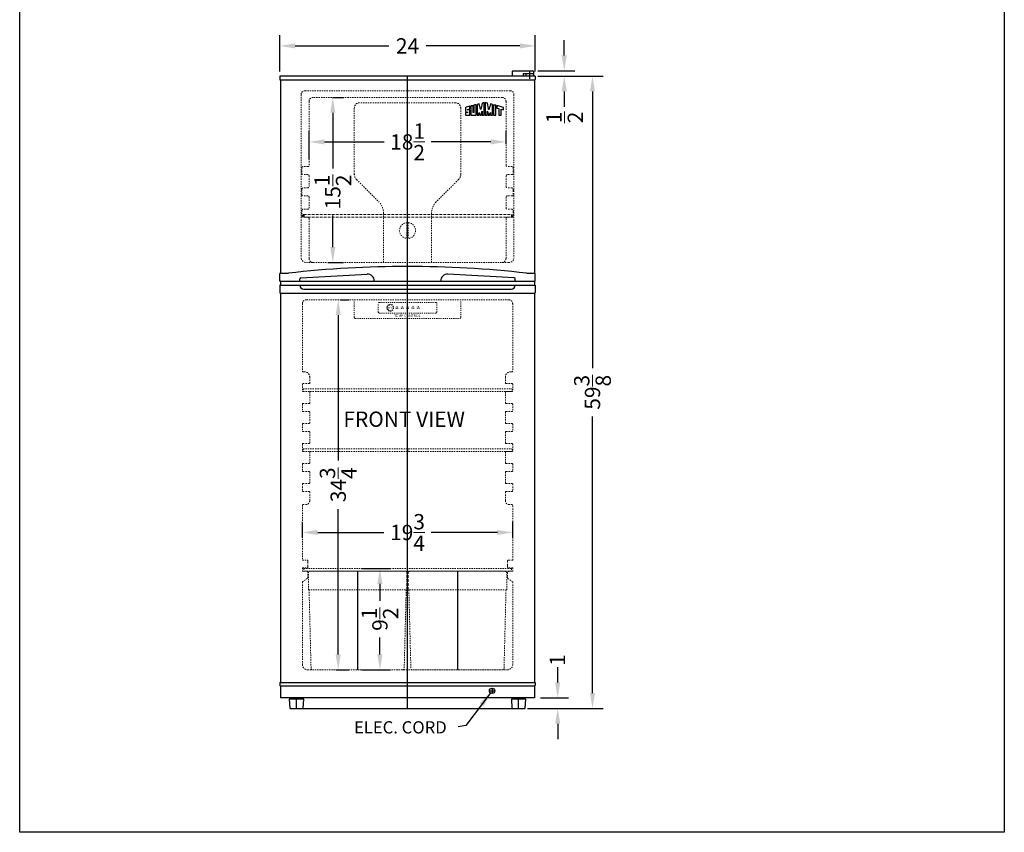
# Model space of a CAD drawing. Extents: x 162 to 254, y -43 to 103.
# Drawn here: x 162 to 254, y -43 to 33 of the extents above; entities that cross this region are included whole.
import ezdxf

# ---------------------------------------------------------------- set-up
doc = ezdxf.new("R2010")
doc.units = 0
doc.header["$MEASUREMENT"] = 0
doc.linetypes.add('HIDDEN', pattern=[0.375, 0.25, -0.125])
doc.layers.get('Defpoints').update_dxf_attribs({"color": 150, "linetype": 'CONTINUOUS'})
for name, color, linetype, lineweight in [('AM_5', 8, 'CONTINUOUS', 15), ('DIMENSION', 8, 'CONTINUOUS', 9), ('HIDDEN 0.1M', 8, 'HIDDEN', 9)]:
    doc.layers.add(name, color=color, linetype=linetype, lineweight=lineweight)
doc.layers.add('OBJECT', color=7, linetype='CONTINUOUS')
doc.styles.get("Standard").update_dxf_attribs({"font": 'arial.ttf'})
doc.dimstyles.new('Fraction-1&HTO12', dxfattribs={"dimscale": 8, "dimtxt": 0.18, "dimasz": 0.18, "dimexe": 0.125, "dimexo": 0.0625, "dimgap": 0.09, "dimtad": 0, "dimdec": 4, "dimzin": 3, "dimdsep": 46, "dimlunit": 5, "dimtxsty": 'Standard', "dimcen": 0.09, "dimdle": 0.125, "dimadec": 0, "dimazin": 0, "dimtfac": 1, "dimtdec": 4, "dimtofl": 0, "dimtmove": 2, "dimatfit": 3, "dimfxl": 0.125, "dimtolj": 1, "dimtzin": 0, "dimarcsym": 0})
doc.dimstyles.new('Fraction-1&HTO12$0', dxfattribs={"dimscale": 8, "dimtxt": 0.18, "dimasz": 0.18, "dimexe": 0.125, "dimexo": 0.0625, "dimgap": 0.09, "dimtad": 0, "dimdec": 4, "dimzin": 3, "dimdsep": 46, "dimlunit": 5, "dimtxsty": 'Standard', "dimcen": 0.09, "dimdle": 0.125, "dimadec": 0, "dimazin": 0, "dimtfac": 1, "dimtdec": 4, "dimtofl": 0, "dimtmove": 2, "dimatfit": 3, "dimfxl": 1, "dimtolj": 1, "dimtzin": 0, "dimarcsym": 0})

# ---------------------------------------------------------------- blocks, each defined once
blk = doc.blocks.new('*D6')
at = {"layer": 'Defpoints', "color": 0, "transparency": 16777216}
for p in [(210.124, 30.856), (186.124, 27.954), (210.124, 27.954)]:
    blk.add_point(p, dxfattribs=at)
at = {"layer": 'DIMENSION', "color": 0, "lineweight": -2, "transparency": 16777216}
for p, q in [((186.124, 28.454), (186.124, 31.856)), ((210.124, 28.454), (210.124, 31.856)), ((187.564, 30.856), (196.363, 30.856)), ((208.684, 30.856), (199.885, 30.856))]:
    blk.add_line(p, q, dxfattribs=at)
at = {"layer": 'DIMENSION', "color": 0, "transparency": 16777216}
for points in [[(187.564, 31.096), (187.564, 30.616), (186.124, 30.856)], [(208.684, 31.096), (208.684, 30.616), (210.124, 30.856)]]:
    blk.add_solid(points, dxfattribs=at)
at = {"layer": 'DIMENSION', "color": 0, "transparency": 16777216, "insert": (198.124, 30.856), "char_height": 1.44, "attachment_point": 5}
blk.add_mtext('\\A1;24', dxfattribs=at)
blk = doc.blocks.new('*D10')
at = {"layer": 'Defpoints', "color": 0, "transparency": 16777216}
for p in [(209.867, 28.517), (209.961, 28.017), (212.845, 28.517)]:
    blk.add_point(p, dxfattribs=at)
at = {"layer": 'DIMENSION', "color": 0, "lineweight": -2, "transparency": 16777216}
for p, q in [((212.845, 29.957), (212.845, 31.397)), ((210.367, 28.517), (213.845, 28.517)), ((210.461, 28.017), (213.845, 28.017)), ((212.845, 26.577), (212.845, 25.137))]:
    blk.add_line(p, q, dxfattribs=at)
at = {"layer": 'DIMENSION', "color": 0, "transparency": 16777216}
for points in [[(212.605, 29.957), (213.085, 29.957), (212.845, 28.517)], [(212.605, 26.577), (213.085, 26.577), (212.845, 28.017)]]:
    blk.add_solid(points, dxfattribs=at)
at = {"layer": 'DIMENSION', "color": 0, "transparency": 16777216, "insert": (212.879, 24.136), "char_height": 1.44, "attachment_point": 5, "rotation": 90}
blk.add_mtext('\\A1;{\\H1.000000x;\\S1/2;}', dxfattribs=at)
blk = doc.blocks.new('*D14')
at = {"layer": 'AM_5', "color": 0, "lineweight": -2, "transparency": 16777216}
for p, q in [((210.37, 28.017), (216.497, 28.017)), ((215.497, 26.577), (215.497, 0.601)), ((215.497, -29.918), (215.497, -3.942)), ((209.382, -31.358), (216.497, -31.358))]:
    blk.add_line(p, q, dxfattribs=at)
at = {"layer": 'AM_5', "color": 0, "transparency": 16777216}
for points in [[(215.257, 26.577), (215.737, 26.577), (215.497, 28.017)], [(215.257, -29.918), (215.737, -29.918), (215.497, -31.358)]]:
    blk.add_solid(points, dxfattribs=at)
at = {"layer": 'Defpoints', "color": 0, "transparency": 16777216}
for p in [(209.87, 28.017), (208.882, -31.358), (215.497, -31.358)]:
    blk.add_point(p, dxfattribs=at)
at = {"layer": 'AM_5', "color": 0, "transparency": 16777216, "insert": (215.497, -1.671), "char_height": 1.44, "attachment_point": 5, "rotation": 90}
blk.add_mtext('\\A1;59{\\H1.000000x;\\S3/8;}', dxfattribs=at)
blk = doc.blocks.new('*D15')
at = {"layer": 'Defpoints', "color": 0, "lineweight": -2, "transparency": 16777216}
for p, q in [((212.23, -28.918), (212.23, -27.478)), ((210.624, -30.358), (213.23, -30.358)), ((209.382, -31.358), (213.23, -31.358)), ((212.23, -32.798), (212.23, -34.238))]:
    blk.add_line(p, q, dxfattribs=at)
at = {"layer": 'Defpoints', "color": 0, "transparency": 16777216}
for p in [(210.124, -30.358), (212.23, -30.358), (208.882, -31.358)]:
    blk.add_point(p, dxfattribs=at)
for points in [[(211.99, -28.918), (212.47, -28.918), (212.23, -30.358)], [(211.99, -32.798), (212.47, -32.798), (212.23, -31.358)]]:
    blk.add_solid(points, dxfattribs=at)
at = {"layer": 'Defpoints', "color": 0, "transparency": 16777216, "insert": (212.209, -26.825), "char_height": 1.44, "attachment_point": 5, "rotation": 90}
blk.add_mtext('\\A1;1', dxfattribs=at)
blk = doc.blocks.new('FEET FF1084')
at = {"layer": 'Defpoints'}
blk.add_line((0, 0), (0, 1), dxfattribs=at)
at = {"layer": 'OBJECT'}
for p, q in [((-0.125, 1), (-0.125, 0.875)), ((0.125, 1), (-0.125, 1)), ((0.125, 1), (0.125, 0.875)), ((-0.686, 0.854), (-0.626, 0.019)), ((0.666, 0.875), (-0.666, 0.875)), ((-0.606, 0), (0.606, 0)), ((0.626, 0.019), (0.686, 0.854))]:
    blk.add_line(p, q, dxfattribs=at)
for centre, start, end in [((-0.666, 0.855), 90, 184.08562), ((-0.606, 0.02), 184.08562, 270), ((0.606, 0.02), 270, 355.91438), ((0.666, 0.855), 355.91438, 90)]:
    blk.add_arc(centre, 0.02, start, end, dxfattribs=at)
blk = doc.blocks.new('*D21')
at = {"layer": 'AM_5', "color": 0, "lineweight": -2, "transparency": 16777216}
for p, q in [((188.249, -15.334), (188.249, -13.834)), ((207.999, -15.334), (207.999, -13.834)), ((189.689, -14.834), (195.897, -14.834)), ((206.559, -14.834), (200.351, -14.834))]:
    blk.add_line(p, q, dxfattribs=at)
at = {"layer": 'AM_5', "color": 0, "transparency": 16777216}
for points in [[(189.689, -14.594), (189.689, -15.074), (188.249, -14.834)], [(206.559, -14.594), (206.559, -15.074), (207.999, -14.834)]]:
    blk.add_solid(points, dxfattribs=at)
at = {"layer": 'Defpoints', "color": 0, "transparency": 16777216}
for p in [(207.999, -14.834), (188.249, -15.834), (207.999, -15.834)]:
    blk.add_point(p, dxfattribs=at)
at = {"layer": 'AM_5', "color": 0, "transparency": 16777216, "insert": (198.124, -14.834), "char_height": 1.44, "attachment_point": 5}
blk.add_mtext('\\A1;19{\\H1.000000x;\\S3/4;}', dxfattribs=at)
blk = doc.blocks.new('*D22')
at = {"layer": 'AM_5', "color": 0, "lineweight": -2, "transparency": 16777216}
for p, q in [((191.063, 26.017), (192.103, 26.017)), ((191.103, 24.577), (191.103, 19.348)), ((191.103, 11.957), (191.103, 14.936)), ((190.652, 10.517), (192.103, 10.517))]:
    blk.add_line(p, q, dxfattribs=at)
at = {"layer": 'AM_5', "color": 0, "transparency": 16777216}
for points in [[(190.863, 24.577), (191.343, 24.577), (191.103, 26.017)], [(190.863, 11.957), (191.343, 11.957), (191.103, 10.517)]]:
    blk.add_solid(points, dxfattribs=at)
at = {"layer": 'Defpoints', "color": 0, "transparency": 16777216}
for p in [(190.563, 26.017), (190.152, 10.517), (191.103, 10.517)]:
    blk.add_point(p, dxfattribs=at)
at = {"layer": 'AM_5', "color": 0, "transparency": 16777216, "insert": (191.103, 17.142), "char_height": 1.44, "attachment_point": 5, "rotation": 90}
blk.add_mtext('\\A1;15{\\H1.000000x;\\S1/2;}', dxfattribs=at)
blk = doc.blocks.new('*D23')
at = {"layer": 'AM_5', "color": 0, "lineweight": -2, "transparency": 16777216}
for p, q in [((188.882, 20.221), (188.882, 22.841)), ((207.374, 21.646), (207.374, 22.841)), ((190.322, 21.841), (195.922, 21.841)), ((205.934, 21.841), (200.334, 21.841))]:
    blk.add_line(p, q, dxfattribs=at)
at = {"layer": 'AM_5', "color": 0, "transparency": 16777216}
for points in [[(190.322, 22.081), (190.322, 21.601), (188.882, 21.841)], [(205.934, 22.081), (205.934, 21.601), (207.374, 21.841)]]:
    blk.add_solid(points, dxfattribs=at)
at = {"layer": 'Defpoints', "color": 0, "transparency": 16777216}
for p in [(188.882, 21.841), (207.374, 21.146), (188.882, 19.721)]:
    blk.add_point(p, dxfattribs=at)
at = {"layer": 'AM_5', "color": 0, "transparency": 16777216, "insert": (198.128, 21.841), "char_height": 1.44, "attachment_point": 5}
blk.add_mtext('\\A1;18{\\H1.000000x;\\S1/2;}', dxfattribs=at)
blk = doc.blocks.new('SHELVES 19.75 LG')
at = {"layer": 'Defpoints'}
for p, q in [((-9.875, 0.125), (-9.75, 0.125)), ((-9.75, 0.125), (-9.875, 0.125)), ((-9.75, 0.25), (-9.75, 0)), ((0, 0), (0, 0.25)), ((9.75, 0.25), (9.75, 0)), ((9.75, 0.125), (9.875, 0.125))]:
    blk.add_line(p, q, dxfattribs=at)
at = {"layer": 'HIDDEN 0.1M'}
for p, q in [((-9.75, 0.25), (9.75, 0.25)), ((-9.75, 0), (9.75, 0)), ((9.75, 0.125), (9.875, 0.125))]:
    blk.add_line(p, q, dxfattribs=at)
for centre, start, end in [((-9.75, 0.125), 90, 270), ((9.75, 0.125), 270, 90)]:
    blk.add_arc(centre, 0.125, start, end, dxfattribs=at)
blk = doc.blocks.new('*D25')
at = {"layer": 'AM_5', "color": 0, "lineweight": -2, "transparency": 16777216}
for p, q in [((191.823, 7.017), (192.612, 7.017)), ((191.612, 5.577), (191.612, -8.064)), ((191.612, -26.293), (191.612, -12.653)), ((191.434, -27.733), (192.612, -27.733))]:
    blk.add_line(p, q, dxfattribs=at)
at = {"layer": 'AM_5', "color": 0, "transparency": 16777216}
for points in [[(191.372, 5.577), (191.852, 5.577), (191.612, 7.017)], [(191.372, -26.293), (191.852, -26.293), (191.612, -27.733)]]:
    blk.add_solid(points, dxfattribs=at)
at = {"layer": 'Defpoints', "color": 0, "transparency": 16777216}
for p in [(191.323, 7.017), (191.612, 7.017), (190.934, -27.733)]:
    blk.add_point(p, dxfattribs=at)
at = {"layer": 'AM_5', "color": 0, "transparency": 16777216, "insert": (191.612, -10.358), "char_height": 1.44, "attachment_point": 5, "rotation": 90}
blk.add_mtext('\\A1;34{\\H1.000000x;\\S3/4;}', dxfattribs=at)
blk = doc.blocks.new('DRAWER FF1084 (FV)')
at = {"layer": 'Defpoints'}
blk.add_line((0, 9.25), (0, 0), dxfattribs=at)
at = {"layer": 'HIDDEN 0.1M', "ltscale": 0.5}
for p, q in [((-4.5, 9.25), (4.5, 9.25)), ((-4.625, 7.5), (-4.625, 9.125)), ((-4.625, 7.5), (4.625, 7.5)), ((-4.563, 7.5), (-4.375, 0.12)), ((4.563, 7.5), (4.375, 0.12)), ((-4.25, 0), (4.25, 0))]:
    blk.add_line(p, q, dxfattribs=at)
at = {"layer": 'HIDDEN 0.1M'}
blk.add_line((4.625, 7.5), (4.625, 9.125), dxfattribs=at)
for centre, start, end in [((-4.5, 9.125), 90, 180), ((4.5, 9.125), 0, 90)]:
    blk.add_arc(centre, 0.125, start, end, dxfattribs=at)
at = {"layer": 'HIDDEN 0.1M', "ltscale": 0.5}
for centre, start, end in [((-4.25, 0.125), 182.2026, 270), ((4.25, 0.125), 270, 357.7974)]:
    blk.add_arc(centre, 0.125, start, end, dxfattribs=at)
blk = doc.blocks.new('*D27')
at = {"layer": 'AM_5', "color": 0, "lineweight": -2, "transparency": 16777216}
for p, q in [((193.843, -18.233), (196.528, -18.233)), ((195.528, -19.673), (195.528, -21.269)), ((195.528, -26.293), (195.528, -24.698)), ((193.843, -27.733), (196.528, -27.733))]:
    blk.add_line(p, q, dxfattribs=at)
at = {"layer": 'AM_5', "color": 0, "transparency": 16777216}
for points in [[(195.288, -19.673), (195.768, -19.673), (195.528, -18.233)], [(195.288, -26.293), (195.768, -26.293), (195.528, -27.733)]]:
    blk.add_solid(points, dxfattribs=at)
at = {"layer": 'Defpoints', "color": 0, "transparency": 16777216}
for p in [(193.343, -18.233), (195.528, -18.233), (193.343, -27.733)]:
    blk.add_point(p, dxfattribs=at)
at = {"layer": 'AM_5', "color": 0, "transparency": 16777216, "insert": (195.528, -22.983), "char_height": 1.44, "attachment_point": 5, "rotation": 90}
blk.add_mtext('\\A1;9{\\H1.000000x;\\S1/2;}', dxfattribs=at)
blk = doc.blocks.new('SHELVES 19.625 LG')
at = {"layer": 'Defpoints'}
blk.add_line((0, 0.25), (0, 0), dxfattribs=at)
at = {"layer": 'HIDDEN 0.1M', "ltscale": 0.5}
for p, q in [((-9.8125, 0.25), (9.8125, 0.25)), ((-9.8125, 0.25), (-9.8125, 0)), ((-9.8125, 0), (9.8125, 0)), ((9.8125, 0.25), (9.8125, 0))]:
    blk.add_line(p, q, dxfattribs=at)
blk = doc.blocks.new('S U M M I T   L O G O (DWG.)')
at = {"layer": 'OBJECT'}
for points, knots in [([(0.792, 0.942), (0.792, 0.941), (0.999, 0.996), (0.999, 0.995), (0.999, 0.987), (0.995, 0.014), (0.995, -0.001), (0.995, -0.003), (0.52, -0.001), (0.52, 0), (0.52, 0), (0.522, 0.715), (0.522, 0.872), (0.588, 0.889), (0.661, 0.909), (0.724, 0.925), (0.723, 0.853), (0.728, 0.416), (0.728, 0.314), (0.728, 0.281), (0.723, 0.21), (0.759, 0.207), (0.792, 0.205), (0.792, 0.281), (0.792, 0.314), (0.792, 0.419), (0.793, 0.801), (0.792, 0.942)], [0, 0, 0, 0, 1, 1, 1, 2, 2, 2, 3, 3, 3, 4, 4, 4, 5, 5, 5, 6, 6, 6, 7, 7, 7, 8, 8, 8, 9, 9, 9, 9]), ([(1.769, 1.187), (1.769, 1.187), (1.77, 0.025), (1.77, -0.001), (1.74, -0.001), (1.577, -0.001), (1.577, -0.001), (1.577, 0.08), (1.58, 0.292), (1.58, 0.293), (1.578, 0.316), (1.585, 0.369), (1.568, 0.376), (1.555, 0.382), (1.55, 0.346), (1.542, 0.306), (1.516, 0.182), (1.504, 0.106), (1.484, -0.001), (1.446, -0.001), (1.399, -0.001), (1.362, -0.001), (1.351, 0.04), (1.312, 0.257), (1.283, 0.245), (1.273, 0.227), (1.276, 0.065), (1.276, 0), (1.214, 0), (1.153, -0.001), (1.092, -0.001), (1.092, -0.001), (1.092, 1.015), (1.092, 1.015), (1.165, 1.032), (1.219, 1.047), (1.292, 1.065), (1.318, 0.957), (1.381, 0.703), (1.393, 0.652), (1.404, 0.608), (1.415, 0.537), (1.438, 0.536), (1.456, 0.535), (1.458, 0.565), (1.463, 0.587), (1.471, 0.623), (1.529, 0.95), (1.559, 1.134), (1.635, 1.153), (1.736, 1.179), (1.769, 1.187)], [0, 0, 0, 0, 1, 1, 1, 2, 2, 2, 3, 3, 3, 4, 4, 4, 5, 5, 5, 6, 6, 6, 7, 7, 7, 8, 8, 8, 9, 9, 9, 10, 10, 10, 11, 11, 11, 12, 12, 12, 13, 13, 13, 14, 14, 14, 15, 15, 15, 16, 16, 16, 17, 17, 17, 17]), ([(2.541, 1.015), (2.541, 1.015), (2.541, -0.001), (2.541, -0.001), (2.48, -0.001), (2.419, 0), (2.358, 0), (2.358, 0.065), (2.36, 0.227), (2.35, 0.245), (2.321, 0.257), (2.283, 0.04), (2.272, -0.001), (2.235, -0.001), (2.188, -0.001), (2.15, -0.001), (2.13, 0.106), (2.117, 0.182), (2.092, 0.306), (2.084, 0.346), (2.078, 0.382), (2.065, 0.376), (2.049, 0.369), (2.055, 0.316), (2.054, 0.293), (2.054, 0.292), (2.057, 0.08), (2.056, -0.001), (2.056, -0.001), (1.894, -0.001), (1.864, -0.001), (1.864, 0.025), (1.865, 1.187), (1.865, 1.187), (1.898, 1.179), (1.999, 1.153), (2.075, 1.134), (2.104, 0.95), (2.163, 0.623), (2.17, 0.587), (2.175, 0.565), (2.178, 0.535), (2.195, 0.536), (2.219, 0.537), (2.229, 0.608), (2.24, 0.652), (2.252, 0.703), (2.316, 0.957), (2.342, 1.065), (2.414, 1.047), (2.468, 1.032), (2.541, 1.015)], [0, 0, 0, 0, 1, 1, 1, 2, 2, 2, 3, 3, 3, 4, 4, 4, 5, 5, 5, 6, 6, 6, 7, 7, 7, 8, 8, 8, 9, 9, 9, 10, 10, 10, 11, 11, 11, 12, 12, 12, 13, 13, 13, 14, 14, 14, 15, 15, 15, 16, 16, 16, 17, 17, 17, 17]), ([(2.856, 0.933), (2.856, 0.84), (2.855, 0), (2.855, 0), (2.855, -0.001), (2.637, -0.003), (2.636, -0.001), (2.636, -0.001), (2.636, 0.889), (2.636, 0.889), (2.636, 0.933), (2.637, 0.988), (2.637, 0.988), (2.66, 0.983), (2.806, 0.947), (2.856, 0.933)], [0, 0, 0, 0, 1, 1, 1, 2, 2, 2, 3, 3, 3, 4, 4, 4, 5, 5, 5, 5]), ([(0.421, 0.499), (0.433, 0.487), (0.429, 0.464), (0.429, 0.452), (0.429, 0.442), (0.429, 0.414), (0.429, 0.399), (0.429, 0.291), (0.427, 0), (0.427, 0), (0.427, -0.002), (0.001, 0), (0.001, 0), (0, 0), (0.001, 0.139), (0.001, 0.22), (0.002, 0.235), (0.005, 0.248), (0.02, 0.25), (0.055, 0.25), (0.244, 0.251), (0.262, 0.251), (0.275, 0.251), (0.221, 0.272), (0.165, 0.292), (0.128, 0.305), (0.043, 0.342), (0.014, 0.353), (-0.003, 0.363), (0, 0.377), (0, 0.411), (0, 0.411), (0, 0.741), (0, 0.741), (0, 0.749), (0.366, 0.838), (0.371, 0.839), (0.432, 0.856), (0.428, 0.826), (0.428, 0.788), (0.429, 0.757), (0.428, 0.703), (0.429, 0.648), (0.429, 0.636), (0.43, 0.608), (0.404, 0.593), (0.37, 0.582), (0.342, 0.572), (0.315, 0.563), (0.285, 0.553), (0.246, 0.542), (0.218, 0.532), (0.203, 0.527), (0.121, 0.506), (0.215, 0.506), (0.239, 0.506), (0.356, 0.508), (0.372, 0.507), (0.391, 0.507), (0.411, 0.509), (0.421, 0.499)], [0, 0, 0, 0, 1, 1, 1, 2, 2, 2, 3, 3, 3, 4, 4, 4, 5, 5, 5, 6, 6, 6, 7, 7, 7, 8, 8, 8, 9, 9, 9, 10, 10, 10, 11, 11, 11, 12, 12, 12, 13, 13, 13, 14, 14, 14, 15, 15, 15, 16, 16, 16, 17, 17, 17, 18, 18, 18, 19, 19, 19, 20, 20, 20, 20]), ([(3.59, 0.74), (3.59, 0.703), (3.59, 0.582), (3.59, 0.515), (3.59, 0.515), (3.373, 0.57), (3.373, 0.57), (3.373, 0.57), (3.373, -0.001), (3.373, -0.001), (3.373, -0.001), (3.155, -0.001), (3.155, -0.001), (3.155, 0.004), (3.154, 0.627), (3.154, 0.627), (3.154, 0.627), (2.945, 0.681), (2.945, 0.681), (2.944, 0.705), (2.945, 0.892), (2.945, 0.909), (3.057, 0.877), (3.459, 0.773), (3.59, 0.74)], [0, 0, 0, 0, 1, 1, 1, 2, 2, 2, 3, 3, 3, 4, 4, 4, 5, 5, 5, 6, 6, 6, 7, 7, 7, 8, 8, 8, 8])]:
    blk.add_open_spline(points, degree=3, knots=knots, dxfattribs=at)

msp = doc.modelspace()

# ---------------------------------------------------------------- linework, layer by layer
at = {"layer": 'Defpoints'}
for p, q in [((198.12381, -31.3583), (198.12381, 28.0167)), ((188.00711, -31.3583), (208.24052, -31.3583))]:
    msp.add_line(p, q, dxfattribs=at)
at = {"layer": 'HIDDEN 0.1M', "ltscale": 0.5}
for p, q in [((188.12381, 26.2667), (188.12381, 10.8917)), ((207.74881, 26.6417), (188.49881, 26.6417)), ((206.99881, 26.0167), (189.24881, 26.0167)), ((208.12381, 26.2667), (208.12381, 10.8917)), ((188.87381, 25.6417), (188.88213, 19.6417)), ((193.12381, 25.0167), (193.12381, 18.82736)), ((202.62381, 25.5167), (193.62381, 25.5167)), ((203.12381, 25.0167), (203.12381, 18.82736)), ((207.37381, 25.6417), (207.37381, 19.6417)), ((188.75713, 19.5167), (188.31963, 19.5167)), ((207.93631, 19.5167), (207.49881, 19.5167)), ((188.19463, 19.3917), (188.19463, 18.8917)), ((188.75713, 18.7667), (188.31963, 18.7667)), ((188.88213, 18.6417), (188.87381, 17.6417)), ((207.37381, 18.6417), (207.37381, 17.6417)), ((207.93631, 18.7667), (207.49881, 18.7667)), ((208.06131, 19.3917), (208.06131, 18.8917)), ((193.34348, 18.29703), (195.43447, 16.20604)), ((202.90414, 18.29703), (200.81315, 16.20604)), ((188.18631, 17.3917), (188.18631, 16.8917)), ((188.74881, 17.5167), (188.31131, 17.5167)), ((188.74881, 16.7667), (188.31131, 16.7667)), ((207.93631, 17.5167), (207.49881, 17.5167)), ((207.93631, 16.7667), (207.49881, 16.7667)), ((208.06131, 17.2667), (208.06131, 16.8917)), ((188.87381, 16.6417), (188.87381, 15.6417)), ((207.37381, 16.6417), (207.37381, 15.6417)), ((188.18631, 15.3917), (188.18631, 14.8917)), ((188.74881, 15.5167), (188.31131, 15.5167)), ((195.87381, 15.14538), (195.87381, 10.5167)), ((200.37381, 15.14538), (200.37381, 10.5167)), ((207.93631, 15.5167), (207.49881, 15.5167)), ((208.06131, 15.2667), (208.06131, 14.8917)), ((188.74881, 14.7667), (188.31131, 14.7667)), ((188.87381, 14.6417), (188.87381, 10.8917)), ((198.06131, 14.26409), (198.06131, 12.76931)), ((198.18631, 14.26409), (198.18631, 12.76931)), ((207.37381, 14.6417), (207.37381, 10.8917)), ((207.93631, 14.7667), (207.49881, 14.7667)), ((207.62381, 10.5167), (188.62381, 10.5167)), ((188.24881, 6.6417), (188.24881, 0.30634)), ((188.62381, 7.0167), (207.62381, 7.0167)), ((207.99881, 6.6417), (207.99881, 0.38134)), ((188.29881, 0.25634), (188.43631, 0.25634)), ((207.94881, 0.25634), (207.81131, 0.25634)), ((188.24881, -0.9083), (188.24881, -1.5583)), ((188.29881, -0.8583), (188.88631, -0.8583)), ((188.93631, -0.24366), (188.93631, -0.8083)), ((207.31131, -0.24366), (207.31131, -0.8083)), ((207.94881, -0.8583), (207.36131, -0.8583)), ((207.99881, -0.9083), (207.99881, -1.5583)), ((188.29881, -1.6083), (188.88631, -1.6083)), ((188.93631, -1.6583), (188.93631, -2.6833)), ((207.31131, -1.6583), (207.31131, -2.6833)), ((207.94881, -1.6083), (207.36131, -1.6083)), ((188.29881, -2.7333), (188.88631, -2.7333)), ((207.94881, -2.7333), (207.36131, -2.7333)), ((188.24881, -2.7833), (188.24881, -3.4333)), ((188.29881, -3.4833), (188.88631, -3.4833)), ((188.93631, -3.5333), (188.93631, -4.5583)), ((207.31131, -3.5333), (207.31131, -4.5583)), ((207.94881, -3.4833), (207.36131, -3.4833)), ((207.99881, -2.7833), (207.99881, -3.4333)), ((188.29881, -4.6083), (188.88631, -4.6083)), ((207.94881, -4.6083), (207.36131, -4.6083)), ((188.24881, -4.6583), (188.24881, -5.3083)), ((188.29881, -5.3583), (188.88631, -5.3583)), ((188.93631, -5.4083), (188.93631, -6.4333)), ((207.31131, -5.4083), (207.31131, -6.4333)), ((207.94881, -5.3583), (207.36131, -5.3583)), ((207.99881, -4.6583), (207.99881, -5.3083)), ((188.24881, -6.5333), (188.24881, -7.1833)), ((188.29881, -6.4833), (188.88631, -6.4833)), ((188.29881, -7.2333), (188.88631, -7.2333)), ((188.93631, -7.2833), (188.93631, -8.3083)), ((207.31131, -7.2833), (207.31131, -8.3083)), ((207.94881, -6.4833), (207.36131, -6.4833)), ((207.94881, -7.2333), (207.36131, -7.2333)), ((207.99881, -6.5333), (207.99881, -7.1833)), ((188.24881, -8.4083), (188.24881, -9.0583)), ((188.29881, -8.3583), (188.88631, -8.3583)), ((188.29881, -9.1083), (188.88631, -9.1083)), ((188.93631, -9.1583), (188.93631, -10.1833)), ((207.31131, -9.1583), (207.31131, -10.1833)), ((207.94881, -8.3583), (207.36131, -8.3583)), ((207.94881, -9.1083), (207.36131, -9.1083)), ((207.99881, -8.4083), (207.99881, -9.0583)), ((188.24881, -10.2833), (188.24881, -10.9333)), ((188.29881, -10.2333), (188.88631, -10.2333)), ((188.29881, -10.9833), (188.88631, -10.9833)), ((188.93631, -11.0333), (188.93631, -11.8483)), ((207.31131, -11.0333), (207.31131, -11.8483)), ((207.94881, -10.2333), (207.36131, -10.2333)), ((207.94881, -10.9833), (207.36131, -10.9833)), ((207.99881, -10.2833), (207.99881, -10.9333)), ((188.24881, -12.2733), (188.24881, -17.4208)), ((188.29881, -12.2233), (188.56131, -12.2233)), ((207.94881, -12.2233), (207.68631, -12.2233)), ((207.99881, -12.3483), (207.99881, -17.4208)), ((188.24881, -17.4208), (188.69881, -17.4208)), ((207.99881, -17.4208), (207.62381, -17.4208)), ((188.24881, -18.1708), (188.69881, -18.1708)), ((188.24881, -18.1708), (188.24881, -18.4833)), ((188.24881, -18.4833), (188.69881, -18.4833)), ((188.37381, -18.2333), (207.87381, -18.2333)), ((188.37381, -18.2333), (188.37381, -18.4833)), ((207.87381, -18.4833), (188.37381, -18.4833)), ((207.99881, -18.1708), (207.62381, -18.1708)), ((207.99881, -18.4833), (207.62381, -18.4833)), ((207.87381, -18.2333), (207.87381, -18.4833)), ((207.99881, -18.1708), (207.99881, -18.4833)), ((188.24881, -19.4833), (188.69881, -19.1458)), ((188.74881, -18.5333), (188.74881, -19.0458)), ((207.49881, -18.6083), (207.49881, -19.0458)), ((207.99881, -19.4833), (207.54881, -19.1458)), ((188.24881, -19.4833), (188.24881, -27.2333)), ((207.99881, -19.4833), (207.99881, -27.2333)), ((188.74881, -27.7333), (207.49881, -27.7333))]:
    msp.add_line(p, q, dxfattribs=at)
at = {"layer": 'HIDDEN 0.1M', "ltscale": 0.25}
msp.add_line((193.12381, 5.3667), (193.12381, 7.0167), dxfattribs=at)
at = {"layer": 'HIDDEN 0.1M', "ltscale": 0.125}
for p, q in [((195.37381, 5.8667), (195.37381, 6.6667)), ((195.47381, 6.7667), (200.77381, 6.7667)), ((200.87381, 5.8667), (200.87381, 6.6667)), ((203.12381, 5.3667), (203.12381, 7.0167)), ((195.47381, 5.7667), (200.77381, 5.7667)), ((193.22381, 5.2667), (203.02381, 5.2667))]:
    msp.add_line(p, q, dxfattribs=at)
at = {"layer": 'HIDDEN 0.1M'}
for p, q in [((188.74881, -18.1208), (188.74881, -17.4708)), ((207.49881, -18.0458), (207.49881, -17.5458))]:
    msp.add_line(p, q, dxfattribs=at)
at = {"layer": 'HIDDEN 0.1M', "ltscale": 0.5}
msp.add_circle((198.12381, 13.5167), 0.75, dxfattribs=at)
at = {"layer": 'HIDDEN 0.1M', "ltscale": 0.125}
for centre, radius in [((196.49881, 6.2667), 0.3125), ((196.49881, 6.2667), 0.28125), ((197.12381, 6.2667), 0.09375), ((197.62381, 6.2667), 0.09375), ((198.12381, 6.2667), 0.09375), ((198.62381, 6.2667), 0.09375), ((199.12381, 6.2667), 0.09375)]:
    msp.add_circle(centre, radius, dxfattribs=at)
at = {"layer": 'HIDDEN 0.1M', "ltscale": 0.5}
for centre, radius, start, end in [((188.49881, 26.2667), 0.375, 90, 180), ((189.24881, 25.6417), 0.375, 90, 180), ((206.99881, 25.6417), 0.375, 0, 90), ((206.99881, 25.6417), 0.375, 0, 90), ((207.74881, 26.2667), 0.375, 0, 90), ((193.62381, 25.0167), 0.5, 90, 180), ((202.62381, 25.0167), 0.5, 0, 90), ((188.31963, 19.3917), 0.125, 90, 180), ((188.75713, 19.6417), 0.125, 270, 0), ((207.49881, 19.6417), 0.125, 180, 270), ((207.93631, 19.3917), 0.125, 0, 90), ((188.31963, 18.8917), 0.125, 180, 270), ((188.75713, 18.6417), 0.125, 0, 90), ((193.87381, 18.82736), 0.75, 180, 225), ((202.37381, 18.82736), 0.75, 315, 0), ((207.49881, 18.6417), 0.125, 90, 180), ((207.93631, 18.8917), 0.125, 270, 360), ((188.74881, 17.6417), 0.125, 270, 0), ((207.49881, 17.6417), 0.125, 180, 270), ((188.31131, 17.3917), 0.125, 90, 180), ((188.31131, 16.8917), 0.125, 180, 270), ((188.74881, 16.6417), 0.125, 0, 90), ((207.49881, 16.6417), 0.125, 90, 180), ((207.77661, 17.2806), 0.28504, 357.2050913, 55.9250111), ((207.93631, 16.8917), 0.125, 270, 0), ((194.37381, 15.14538), 1.5, 360, 45), ((201.87381, 15.14538), 1.5, 135, 180), ((188.31131, 15.3917), 0.125, 90, 180), ((188.31131, 14.8917), 0.125, 180, 270), ((188.74881, 15.6417), 0.125, 270, 0), ((207.49881, 15.6417), 0.125, 180, 270), ((207.77661, 15.2806), 0.28504, 357.2050913, 55.9250111), ((207.93631, 14.8917), 0.125, 270, 0), ((188.74881, 14.6417), 0.125, 0, 90), ((207.49881, 14.6417), 0.125, 90, 180), ((188.6076, 11.01592), 0.49948, 194.3998223, 271.8603824), ((189.24881, 10.8917), 0.375, 180, 270), ((206.99881, 10.8917), 0.375, 270, 0), ((207.64003, 11.01592), 0.49948, 268.1396176, 345.6001777), ((188.62381, 6.6417), 0.375, 90, 180), ((207.62381, 6.6417), 0.375, 0, 90), ((193.22381, 5.3667), 0.1, 180, 270), ((188.29881, 0.30634), 0.05, 180, 270), ((188.43631, -0.24366), 0.5, 0, 90), ((207.81131, -0.24366), 0.5, 90, 180), ((207.94881, 0.30634), 0.05, 270, 360), ((188.29881, -0.9083), 0.05, 90, 180), ((188.88631, -0.8083), 0.05, 270, 0), ((207.36131, -0.8083), 0.05, 180, 270), ((207.94881, -0.9083), 0.05, 0, 90), ((188.29881, -1.5583), 0.05, 180, 270), ((188.88631, -1.6583), 0.05, 0, 90), ((207.36131, -1.6583), 0.05, 90, 180), ((207.94881, -1.5583), 0.05, 270, 0), ((188.29881, -2.7833), 0.05, 90, 180), ((188.88631, -2.6833), 0.05, 270, 0), ((207.36131, -2.6833), 0.05, 180, 270), ((207.94881, -2.7833), 0.05, 0, 90), ((188.29881, -3.4333), 0.05, 180, 270), ((188.88631, -3.5333), 0.05, 360, 90), ((207.36131, -3.5333), 0.05, 90, 180), ((207.94881, -3.4333), 0.05, 270, 0), ((188.29881, -4.6583), 0.05, 90, 180), ((188.88631, -4.5583), 0.05, 270, 360), ((207.36131, -4.5583), 0.05, 180, 270), ((207.94881, -4.6583), 0.05, 0, 90), ((188.29881, -5.3083), 0.05, 180, 270), ((188.88631, -5.4083), 0.05, 0, 90), ((207.36131, -5.4083), 0.05, 90, 180), ((207.94881, -5.3083), 0.05, 270, 0), ((188.88631, -6.4333), 0.05, 270, 0), ((207.36131, -6.4333), 0.05, 180, 270), ((188.29881, -6.5333), 0.05, 90, 180), ((188.29881, -7.1833), 0.05, 180, 270), ((188.88631, -7.2833), 0.05, 0, 90), ((207.36131, -7.2833), 0.05, 90, 180), ((207.94881, -6.5333), 0.05, 0, 90), ((207.94881, -7.1833), 0.05, 270, 0), ((188.88631, -8.3083), 0.05, 270, 0), ((207.36131, -8.3083), 0.05, 180, 270), ((188.29881, -8.4083), 0.05, 90, 180), ((188.29881, -9.0583), 0.05, 180, 270), ((188.88631, -9.1583), 0.05, 0, 90), ((207.36131, -9.1583), 0.05, 90, 180), ((207.94881, -8.4083), 0.05, 0, 90), ((207.94881, -9.0583), 0.05, 270, 0), ((188.29881, -10.2833), 0.05, 90, 180), ((188.29881, -10.9333), 0.05, 180, 270), ((188.88631, -10.1833), 0.05, 270, 0), ((188.88631, -11.0333), 0.05, 0, 90), ((207.36131, -10.1833), 0.05, 180, 270), ((207.36131, -11.0333), 0.05, 90, 180), ((207.94881, -10.2833), 0.05, 0, 90), ((207.94881, -10.9333), 0.05, 270, 0), ((188.56131, -11.8483), 0.375, 270, 0), ((207.68631, -11.8483), 0.375, 180, 270), ((188.29881, -12.2733), 0.05, 90, 180), ((207.94881, -12.2733), 0.05, 0, 90), ((188.69881, -18.1208), 0.05, 270, 0), ((188.69881, -18.5333), 0.05, 0, 90), ((207.62381, -18.0458), 0.125, 180, 270), ((207.62381, -18.6083), 0.125, 90, 180), ((188.62381, -19.0458), 0.125, 306.8698976, 0), ((207.62381, -19.0458), 0.125, 180, 233.1301024), ((188.74881, -27.2333), 0.5, 180, 270), ((207.49881, -27.2333), 0.5, 270, 0)]:
    msp.add_arc(centre, radius, start, end, dxfattribs=at)
at = {"layer": 'HIDDEN 0.1M', "ltscale": 0.125}
for centre, start, end in [((195.47381, 6.6667), 90, 180), ((200.77381, 6.6667), 0, 90), ((195.47381, 5.8667), 180, 270), ((200.77381, 5.8667), 270, 0), ((203.02381, 5.3667), 270, 0)]:
    msp.add_arc(centre, 0.1, start, end, dxfattribs=at)
at = {"layer": 'HIDDEN 0.1M'}
for centre, radius, start, end in [((188.69881, -17.4708), 0.05, 0, 90), ((207.62381, -17.5458), 0.125, 90, 180)]:
    msp.add_arc(centre, radius, start, end, dxfattribs=at)
at = {"layer": 'OBJECT'}
for p, q in [((210.12381, 28.0167), (186.12381, 28.0167)), ((186.12381, 28.0167), (186.12381, 27.7042)), ((207.96655, 28.4542), (207.96655, 28.0167)), ((208.02905, 28.5167), (209.89877, 28.5167)), ((208.97712, 28.2667), (209.96127, 28.2667)), ((208.97712, 28.2667), (208.97712, 28.0167)), ((209.22712, 28.2667), (209.22712, 28.0167)), ((209.58627, 28.5163), (209.58627, 27.7663)), ((209.96127, 28.4542), (209.96127, 28.0167)), ((210.12381, 28.0167), (210.12381, 27.7042)), ((186.18631, 27.6417), (186.18631, 9.5167)), ((210.06131, 27.6417), (186.18631, 27.6417)), ((209.28744, 27.6417), (186.96019, 27.6417)), ((210.06131, 27.6417), (210.06131, 9.5167)), ((186.12381, 8.7667), (186.12381, 9.4667)), ((186.17381, 9.5167), (186.93631, 9.5167)), ((186.18631, 9.5167), (186.17381, 9.5167)), ((188.0965, 9.08425), (194.34253, 9.41885)), ((208.15112, 9.08425), (201.9051, 9.41885)), ((209.31131, 9.5167), (210.06131, 9.5167)), ((210.06131, 9.5167), (210.07381, 9.5167)), ((210.12381, 8.7667), (210.12381, 9.4667)), ((186.18631, 8.7667), (186.12381, 8.7667)), ((186.12381, 8.3917), (186.12381, 7.6917)), ((186.18631, 8.3917), (186.12381, 8.3917)), ((186.18631, 8.7667), (210.06131, 8.7667)), ((186.18631, 8.7667), (186.18631, 8.3917)), ((186.18631, 8.3917), (210.06131, 8.3917)), ((187.99881, 8.3917), (187.99881, 8.3917)), ((188.00074, 8.7667), (188.00185, 8.9849)), ((195.00083, 8.7667), (195.00095, 8.79154)), ((201.2468, 8.7667), (201.24667, 8.79154)), ((208.23631, 8.3917), (208.23631, 8.3917)), ((208.24689, 8.7667), (208.24577, 8.9849)), ((210.06131, 8.7667), (210.12381, 8.7667)), ((210.06131, 8.7667), (210.06131, 8.3917)), ((210.06131, 8.3917), (210.12381, 8.3917)), ((210.12381, 8.3917), (210.12381, 7.6917)), ((186.17381, 7.6417), (210.06131, 7.6417)), ((186.18631, 7.6417), (186.17381, 7.6417)), ((186.18631, 7.6417), (186.18631, -28.9208)), ((188.37381, 8.0167), (207.86131, 8.0167)), ((210.06131, 7.6417), (210.06131, -28.9208)), ((210.06131, 7.6417), (210.07381, 7.6417)), ((186.12381, -28.9208), (210.12381, -28.9208)), ((186.12381, -28.9208), (186.12381, -29.1833)), ((186.17381, -29.2333), (210.07381, -29.2333)), ((186.18631, -29.2333), (186.18631, -30.3583)), ((206.06131, -29.45209), (206.06131, -29.95209)), ((210.06131, -29.2333), (210.06131, -30.3583)), ((210.12381, -28.9208), (210.12381, -29.1833)), ((210.06131, -30.3583), (186.18631, -30.3583)), ((205.81131, -29.70209), (206.31131, -29.70209))]:
    msp.add_line(p, q, dxfattribs=at)
msp.add_lwpolyline([(161.69108, 103.06367), (254.18121, 103.06367), (254.18121, -42.99061), (161.69108, -42.99061)], close=True, dxfattribs=at)
msp.add_circle((206.06131, -29.70209), 0.25, dxfattribs=at)
for centre, radius, start, end in [((208.02905, 28.4542), 0.0625, 90, 180), ((209.89877, 28.4542), 0.0625, 0, 90), ((186.18631, 27.7042), 0.0625, 180, 270), ((210.06131, 27.7042), 0.0625, 270, 0), ((186.17381, 9.4667), 0.05, 90, 180), ((198.12381, -90.29892), 100.44062, 83.6048845, 96.3951155), ((194.37596, 8.79475), 0.625, 359.7063682, 93.0664453), ((201.87166, 8.79475), 0.625, 86.9335547, 180.2936318), ((210.07381, 9.4667), 0.05, 0, 90), ((188.37381, 8.3917), 0.375, 180, 270), ((188.10185, 8.98439), 0.1, 93.0664453, 179.7063682), ((207.86131, 8.3917), 0.375, 270, 0), ((208.14578, 8.98439), 0.1, 0.2936318, 86.9335547), ((186.17381, 7.6917), 0.05, 180, 270), ((210.07381, 7.6917), 0.05, 270, 0), ((186.17381, -29.1833), 0.05, 180, 270), ((210.07381, -29.1833), 0.05, 270, 0)]:
    msp.add_arc(centre, radius, start, end, dxfattribs=at)

# ---------------------------------------------------------------- block references
at = {"layer": 'HIDDEN 0.1M'}
for p in [(198.12381, -1.6083), (198.12381, -7.2333)]:
    msp.add_blockref('SHELVES 19.625 LG', p, dxfattribs=at)
at = {"layer": 'OBJECT'}
for name, p in [('S U M M I T   L O G O (DWG.)', (203.55992, 24.34183)), ('SHELVES 19.75 LG', (198.12381, 14.7667)), ('DRAWER FF1084 (FV)', (193.43631, -27.72065)), ('FEET FF1084', (187.68631, -31.3583)), ('FEET FF1084', (208.56131, -31.3583))]:
    msp.add_blockref(name, p, dxfattribs=at)
at = {"layer": 'OBJECT', "xscale": -1}
msp.add_blockref('DRAWER FF1084 (FV)', (202.81131, -27.7333), dxfattribs=at)

# ---------------------------------------------------------------- texts
at = {"layer": 'OBJECT', "attachment_point": 1}
for s, insert, char_height in [('SET', (196.25365, 6.34403), 0.177817), ('TEMP CONTROL', (196.84657, 5.63739), 0.2441688), ('FRONT VIEW', (192.10212, -3.478), 1.44), ('ELEC. CORD', (193.09404, -32.55935), 1.1475)]:
    msp.add_mtext(s, dxfattribs=dict(at, insert=insert, char_height=char_height))

# ---------------------------------------------------------------- dimensions: what is measured, and where the dimension line sits
at = {"layer": 'AM_5'}
for base, p1, p2, picture, middle in [((215.49658, -31.3583), (209.87046, 28.0167), (208.88211, -31.3583), '*D14', (215.49658, -1.6708)), ((191.6119, 7.0167), (190.93411, -27.7333), (191.32283, 7.0167), '*D25', (191.6119, -10.3583)), ((195.52802, -18.2333), (193.34256, -27.7333), (193.34256, -18.2333), '*D27', (195.52802, -22.9833))]:
    dim = msp.add_linear_dim(base=base, p1=p1, p2=p2, angle=90, dimstyle='Fraction-1&HTO12$0', override={"dimpost": ''}, dxfattribs=at)
    dim.commit()
    dim.dimension.update_dxf_attribs({"geometry": picture, "text_midpoint": middle})
dim = msp.add_linear_dim(base=(191.10259, 10.5167), p1=(190.56287, 26.0167), p2=(190.15244, 10.5167), angle=90, dimstyle='Fraction-1&HTO12$0', override={"dimpost": ''}, dxfattribs=at)
dim.commit()
dim.dimension.update_dxf_attribs({"geometry": '*D22', "text_midpoint": (191.10259, 17.1417), "dimtype": 160})
for base, p1, p2, picture, middle in [((188.88213, 21.84077), (207.37381, 21.14586), (188.88213, 19.7213), '*D23', (198.12797, 21.84077)), ((207.99881, -14.83364), (188.24881, -15.83364), (207.99881, -15.83364), '*D21', (198.12381, -14.83364))]:
    dim = msp.add_linear_dim(base=base, p1=p1, p2=p2, dimstyle='Fraction-1&HTO12$0', override={"dimpost": ''}, dxfattribs=at)
    dim.commit()
    dim.dimension.update_dxf_attribs({"geometry": picture, "text_midpoint": middle})
at = {"layer": 'Defpoints'}
dim = msp.add_linear_dim(base=(212.2304, -30.3583), p1=(208.88211, -31.3583), p2=(210.12381, -30.3583), angle=90, dimstyle='Fraction-1&HTO12$0', override={"dimpost": ''}, dxfattribs=at)
dim.commit()
dim.dimension.update_dxf_attribs({"geometry": '*D15', "text_midpoint": (212.20877, -26.82519), "dimtype": 160})
at = {"layer": 'DIMENSION'}
dim = msp.add_linear_dim(base=(210.12381, 30.8555), p1=(186.12381, 27.9542), p2=(210.12381, 27.9542), dimstyle='Fraction-1&HTO12$0', dxfattribs=at)
dim.commit()
dim.dimension.update_dxf_attribs({"geometry": '*D6', "text_midpoint": (198.12381, 30.8555)})
dim = msp.add_linear_dim(base=(212.84549, 28.5167), p1=(209.96127, 28.0167), p2=(209.86734, 28.5167), angle=90, dimstyle='Fraction-1&HTO12$0', override={"dimfxl": 0.125}, dxfattribs=at)
dim.commit()
dim.dimension.update_dxf_attribs({"geometry": '*D10', "text_midpoint": (212.87878, 24.13559), "dimtype": 160})

# ---------------------------------------------------------------- leaders
msp.add_leader([(205.93368, -29.85682), (203.61144, -32.96968), (202.87621, -33.09935)], dimstyle='Fraction-1&HTO12', dxfattribs=at)

doc.saveas('drawing.dxf')
